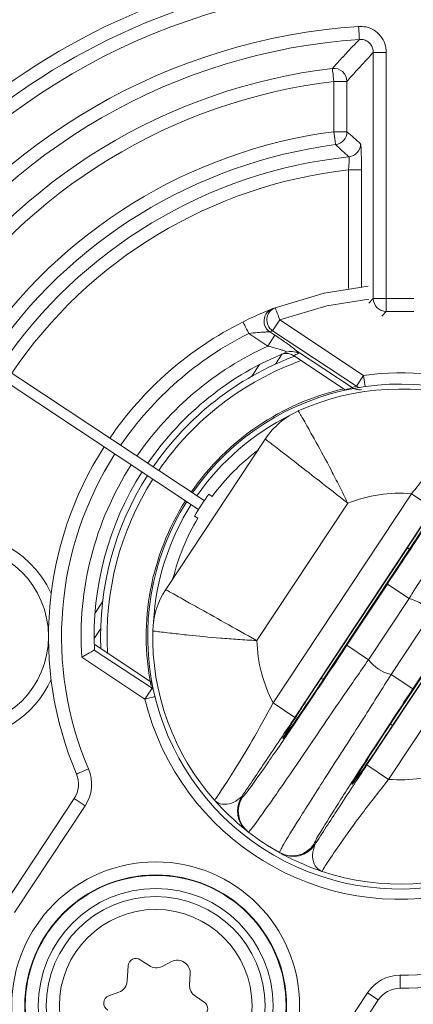
# Model space of a CAD drawing. Units: millimetres. Extents: x 1516 to 3684, y 554 to 3391.
# Drawn here: x 2960 to 2976, y 1240 to 1277 of the extents above; entities that cross this region are included whole.
import ezdxf

# ---------------------------------------------------------------- set-up
doc = ezdxf.new("R2010")
doc.units = ezdxf.units.MM
doc.header["$LTSCALE"] = 18
doc.linetypes.add('SLD-Durchgehend', pattern=[0])
doc.layers.add('MAßLINIE_MAßZEICHNUNGEN', color=7, linetype='SLD-Durchgehend')
doc.styles.add('SLDTEXTSTYLE0', font='Opinion Pro')
doc.dimstyles.new('SLDDIMSTYLE0', dxfattribs={"dimtxt": 95.25, "dimasz": 63, "dimexe": 0, "dimexo": 0.0625, "dimgap": 23.8125, "dimtad": 0, "dimdec": 0, "dimrnd": 1e-09, "dimzin": 12, "dimdsep": 46, "dimtxsty": 'SLDTEXTSTYLE0', "dimsah": 1, "dimcen": 0.09, "dimadec": 0, "dimazin": 3, "dimtfac": 1, "dimtdec": 0, "dimtofl": 0, "dimtmove": 0, "dimatfit": 3, "dimfxl": 1, "dimfrac": 2, "dimtolj": 1, "dimtzin": 12, "dimarcsym": 0})

# ---------------------------------------------------------------- blocks, each defined once
blk = doc.blocks.new('_D')
at = {"layer": 'MAßLINIE_MAßZEICHNUNGEN', "color": 7}
for p, q in [((2706.785, 1764.168), (3631.869, 1764.168)), ((3613.869, 1764.168), (3613.869, 1307.42)), ((3613.869, 567.094), (3613.869, 1037.722)), ((2501.88, 567.094), (3631.869, 567.094))]:
    blk.add_line(p, q, dxfattribs=at)
for points in [[(3613.869, 1764.168), (3586.869, 1701.168), (3640.869, 1701.168)], [(3613.869, 567.094), (3640.869, 630.094), (3586.869, 630.094)]]:
    blk.add_solid(points, dxfattribs=at)
at = {"layer": 'MAßLINIE_MAßZEICHNUNGEN', "color": 7, "insert": (3558.659, 1037.722), "char_height": 95.25, "attachment_point": 1, "rotation": 90, "style": 'SLDTEXTSTYLE0'}
blk.add_mtext('1240', dxfattribs=at)
blk = doc.blocks.new('_D_3')
at = {"layer": 'MAßLINIE_MAßZEICHNUNGEN', "color": 7}
for p, q in [((1907.683, 1260.367), (1907.683, 1947.278)), ((3279.183, 1201.131), (3279.183, 1947.278)), ((1907.683, 1929.278), (2460.322, 1929.278)), ((3279.183, 1929.278), (2718.555, 1929.278))]:
    blk.add_line(p, q, dxfattribs=at)
for points in [[(1907.683, 1929.278), (1970.683, 1902.278), (1970.683, 1956.278)], [(3279.183, 1929.278), (3216.183, 1956.278), (3216.183, 1902.278)]]:
    blk.add_solid(points, dxfattribs=at)
at = {"layer": 'MAßLINIE_MAßZEICHNUNGEN', "color": 7, "insert": (2460.322, 1984.488), "char_height": 95.25, "attachment_point": 1, "style": 'SLDTEXTSTYLE0'}
blk.add_mtext('1370', dxfattribs=at)

msp = doc.modelspace()

# ---------------------------------------------------------------- linework, layer by layer
at = {"color": 7, "linetype": 'SLD-Durchgehend', "lineweight": 18}
for p, q in [((2973.983, 1266.703), (2973.983, 1276.151)), ((2974.483, 1276.151), (2974.483, 1266.703)), ((2972.469, 1273.107), (2972.469, 1275.039)), ((2972.969, 1275.039), (2972.969, 1273.107)), ((2973.028, 1267.085), (2973.028, 1271.639)), ((2973.528, 1271.639), (2973.528, 1267.149)), ((2967.493, 1258.947), (2955.108, 1267.144)), ((2954.887, 1266.811), (2967.272, 1258.613)), ((2973.808, 1266.528), (2973.983, 1266.703)), ((2974.483, 1266.703), (2975.539, 1266.703)), ((2974.483, 1266.203), (2974.308, 1266.028)), ((2975.539, 1266.203), (2974.483, 1266.203)), ((2970.118, 1265.468), (2970.393, 1265.883)), ((2970.393, 1265.883), (2973.61, 1263.754)), ((2969.933, 1264.879), (2969.203, 1265.362)), ((2969.933, 1264.879), (2970.207, 1265.294)), ((2970.009, 1265.426), (2970.207, 1265.294)), ((2973.335, 1263.338), (2970.118, 1265.468)), ((2970.485, 1264.575), (2970.231, 1264.191)), ((2970.918, 1264.514), (2972.907, 1263.197)), ((2971, 1264.722), (2973.169, 1263.286)), ((2969.325, 1263.727), (2969.618, 1264.171)), ((2973.335, 1263.338), (2973.61, 1263.754)), ((2966.011, 1255.534), (2969.835, 1261.311)), ((2967.794, 1259.108), (2967.668, 1259.191)), ((2970.137, 1251.182), (2975.453, 1259.213)), ((2976.287, 1258.661), (2975.453, 1259.213)), ((2973.004, 1258.852), (2969.513, 1253.578)), ((2976.287, 1258.661), (2970.971, 1250.63)), ((2967.116, 1258.357), (2967.242, 1258.274)), ((2971.984, 1252.137), (2975.296, 1257.14)), ((2975.376, 1257.087), (2972.064, 1252.084)), ((2975.296, 1257.14), (2975.376, 1257.087)), ((2973.735, 1248.801), (2979.051, 1256.832)), ((2979.885, 1256.28), (2974.569, 1248.249)), ((2972.969, 1253.394), (2974.523, 1255.743)), ((2975.357, 1255.191), (2974.523, 1255.743)), ((2974.646, 1250.375), (2977.958, 1255.378)), ((2963.294, 1254.616), (2963.588, 1255.06)), ((2975.357, 1255.191), (2973.802, 1252.843)), ((2978.038, 1255.325), (2974.726, 1250.322)), ((2974.665, 1252.272), (2976.219, 1254.62)), ((2963.515, 1254.044), (2963.261, 1253.66)), ((2977.053, 1254.068), (2975.499, 1251.72)), ((2965.475, 1251.969), (2963.265, 1253.432)), ((2963.272, 1253.217), (2963.27, 1253.214)), ((2963.27, 1253.214), (2965.491, 1251.744)), ((2973.802, 1252.843), (2972.969, 1253.394)), ((2965.216, 1251.329), (2962.787, 1252.937)), ((2971.984, 1252.137), (2972.064, 1252.084)), ((2975.499, 1251.72), (2974.665, 1252.272)), ((2965.216, 1251.329), (2965.491, 1251.744)), ((2970.971, 1250.63), (2970.137, 1251.182)), ((2974.726, 1250.322), (2974.646, 1250.375)), ((2974.569, 1248.249), (2973.735, 1248.801)), ((2959.791, 1243.419), (2962.499, 1247.51)), ((2962.499, 1247.51), (2962.916, 1247.234)), ((2962.916, 1247.234), (2960.208, 1243.143)), ((2964.57, 1241.095), (2964.535, 1240.519)), ((2965.372, 1241.104), (2965.035, 1241.327)), ((2966.233, 1241.253), (2965.871, 1241.073)), ((2966.93, 1240.372), (2966.955, 1240.775)), ((2964.208, 1240.08), (2963.828, 1239.941)), ((2967.49, 1239.701), (2967.153, 1239.925)), ((2971.048, 1235.968), (2973.756, 1240.059)), ((2974.173, 1239.783), (2973.756, 1240.059)), ((2974.173, 1239.783), (2971.465, 1235.692))]:
    msp.add_line(p, q, dxfattribs=at)
at = {"color": 7, "linetype": 'SLD-Durchgehend', "lineweight": 18, "flags": 128}
for points in [[(2973.449, 1276.65), (2973.449, 1276.663), (2973.446, 1276.693), (2973.443, 1276.74), (2973.439, 1276.802), (2973.434, 1276.877), (2973.428, 1276.962), (2973.422, 1277.053), (2973.415, 1277.149)], [(2973.983, 1276.151), (2973.996, 1276.151), (2974.026, 1276.151), (2974.073, 1276.151), (2974.135, 1276.151), (2974.21, 1276.151), (2974.295, 1276.151), (2974.387, 1276.151), (2974.483, 1276.151)], [(2972.469, 1275.039), (2972.458, 1275.133), (2972.447, 1275.225), (2972.437, 1275.309), (2972.428, 1275.383), (2972.421, 1275.445), (2972.415, 1275.492), (2972.412, 1275.522), (2972.41, 1275.535)], [(2972.969, 1275.039), (2972.957, 1275.039), (2972.926, 1275.039), (2972.879, 1275.039), (2972.817, 1275.039), (2972.742, 1275.039), (2972.657, 1275.039), (2972.565, 1275.039), (2972.469, 1275.039)], [(2972.534, 1272.611), (2972.533, 1272.624), (2972.529, 1272.654), (2972.523, 1272.701), (2972.515, 1272.762), (2972.505, 1272.837), (2972.494, 1272.921), (2972.482, 1273.012), (2972.469, 1273.107)], [(2972.969, 1273.107), (2972.957, 1273.107), (2972.926, 1273.107), (2972.879, 1273.107), (2972.817, 1273.107), (2972.742, 1273.107), (2972.657, 1273.107), (2972.565, 1273.107), (2972.469, 1273.107)], [(2973.528, 1271.639), (2973.515, 1271.639), (2973.485, 1271.639), (2973.438, 1271.639), (2973.375, 1271.639), (2973.3, 1271.639), (2973.215, 1271.639), (2973.124, 1271.639), (2973.028, 1271.639)], [(2970.215, 1266.35), (2972.094, 1266.912), (2973.79, 1267.176)], [(2970.215, 1266.35), (2970.218, 1266.342), (2970.228, 1266.315), (2970.245, 1266.272), (2970.267, 1266.214), (2970.294, 1266.143), (2970.325, 1266.062), (2970.358, 1265.974), (2970.393, 1265.883)], [(2973.808, 1266.675), (2972.202, 1266.424), (2970.393, 1265.883)], [(2973.983, 1266.703), (2973.996, 1266.703), (2974.026, 1266.703), (2974.073, 1266.703), (2974.135, 1266.703), (2974.21, 1266.703), (2974.295, 1266.703), (2974.387, 1266.703), (2974.483, 1266.703)], [(2974.483, 1266.203), (2974.483, 1266.216), (2974.483, 1266.246), (2974.483, 1266.293), (2974.483, 1266.356), (2974.483, 1266.431), (2974.483, 1266.516), (2974.483, 1266.607), (2974.483, 1266.703)], [(2968.98, 1265.809), (2968.984, 1265.8), (2968.997, 1265.775), (2969.017, 1265.734), (2969.045, 1265.678), (2969.079, 1265.61), (2969.118, 1265.533), (2969.16, 1265.449), (2969.203, 1265.362)], [(2973.61, 1263.754), (2973.623, 1263.658), (2973.636, 1263.566), (2973.648, 1263.481), (2973.658, 1263.406), (2973.667, 1263.345), (2973.669, 1263.328)], [(2965.533, 1251.713), (2965.529, 1251.717), (2965.491, 1251.744)], [(2965.216, 1251.329), (2965.31, 1251.352), (2965.4, 1251.374), (2965.483, 1251.394), (2965.557, 1251.412), (2965.6, 1251.423)], [(2962.586, 1248.453), (2962.594, 1248.457), (2962.621, 1248.468), (2962.663, 1248.486), (2962.72, 1248.51), (2962.79, 1248.54), (2962.87, 1248.574), (2962.956, 1248.61), (2963.046, 1248.649)], [(2975.008, 1240.231), (2975.008, 1240.241), (2975.008, 1240.269), (2975.008, 1240.315), (2975.008, 1240.378), (2975.008, 1240.453), (2975.008, 1240.54), (2975.008, 1240.634), (2975.008, 1240.731)]]:
    msp.add_lwpolyline(points, dxfattribs=at)
at = {"color": 7, "linetype": 'SLD-Durchgehend', "lineweight": 18}
for centre, radius in [((2586.333, 1165.631), 546.683), ((2586.333, 1165.631), 546.5), ((2586.333, 1165.631), 546.171), ((2586.333, 1165.631), 546), ((2586.333, 1165.631), 545.671), ((2586.333, 1165.631), 541.002), ((2586.333, 1165.631), 539.976), ((2586.333, 1165.631), 534.024), ((2586.333, 1165.631), 532.998), ((2586.333, 1165.631), 528.329), ((2586.333, 1165.631), 528), ((2586.333, 1165.631), 527.829), ((2586.333, 1165.631), 527.5), ((2586.333, 1165.631), 526.36), ((2586.333, 1165.631), 525.394), ((2586.333, 1165.631), 516.063), ((2586.333, 1165.631), 515.563), ((2586.333, 1165.631), 515), ((2958.011, 1253.731), 3.5), ((2965.628, 1239.555), 5.526), ((2965.628, 1239.555), 5.026), ((2965.628, 1239.555), 5.009), ((2965.628, 1239.555), 4.509), ((2965.628, 1239.555), 4.2), ((2965.628, 1239.555), 3.7)]:
    msp.add_circle(centre, radius, dxfattribs=at)
for centre, radius, start, end in [((2586.333, 1165.631), 500.512, 6.30883, 175.05613), ((2586.333, 1165.631), 438.161, 7.21106, 210.44197), ((2586.333, 1165.631), 437.319, 7.22501, 210.43693), ((2586.333, 1165.631), 435.843, 7.24961, 210.42805), ((2586.333, 1165.631), 430.186, 14.83944, 56.5), ((2975.011, 1253.731), 35, 106.3239, 203.6761), ((2975.011, 1253.731), 34.5, 106.3239, 203.6761), ((2975.011, 1253.731), 32.5, 106.3239, 203.6761), ((2975.011, 1253.731), 32, 106.3239, 203.6761), ((2975.011, 1253.731), 31.5, 106.3239, 203.6761), ((2975.011, 1253.731), 26, 94.4117, 165.8504), ((2975.011, 1253.731), 25.5, 94.4117, 166.4362), ((2975.011, 1253.731), 25, 94.4117, 146.0416), ((2975.011, 1253.731), 23.472, 93.8979, 146.0118), ((2975.011, 1253.731), 22.972, 93.8979, 146.0012), ((2975.011, 1253.731), 21.958, 96.8022, 145.9781), ((2972.469, 1275.038), 0.5, 0.0963, 96.7055), ((2975.011, 1253.731), 21.458, 96.8022, 145.966), ((2975.011, 1253.731), 19.542, 97.4731, 145.9136), ((2972.469, 1273.107), 0.5, 277.544, 359.9271), ((2975.011, 1253.731), 19.042, 97.4731, 145.8982), ((2972.994, 1272.641), 0.5, 276.1619, 359.9252), ((2975.011, 1253.731), 18.517, 96.0872, 145.8811), ((2975.011, 1253.731), 18.017, 96.3184, 145.864), ((2970.395, 1265.884), 0.5, 111.097, 236.3247), ((2975.011, 1253.731), 13.5, 110.8095, 111.324), ((2974.483, 1266.704), 0.5, 180.0842, 269.9131), ((2970.284, 1265.844), 0.498, 111.4444, 185.6017), ((2975.011, 1253.731), 13.5, 116.5358, 145.6511), ((2970.288, 1265.843), 0.502, 185.4838, 236.1623), ((2975.011, 1253.731), 13, 116.5358, 145.6185), ((2974.736, 1253.316), 13, 110.8095, 111.324), ((2975.011, 1253.731), 12.25, 114.4919, 145.5645), ((2975.011, 1253.731), 11.75, 111.7933, 145.5247), ((2975.011, 1253.731), 11.5, 110.6668, 145.5035), ((2970.833, 1264.18), 0.497, 56.1413, 111.7332), ((2975.286, 1254.147), 11.25, 111.7933, 112.847), ((2975.011, 1253.731), 11.25, 109.742, 145.4814), ((2975.011, 1253.731), 10.12, 40.552, 97.9579), ((2975.011, 1253.731), 9.69, 326.5, 145.3173), ((2973.611, 1263.749), 0.495, 236.0945, 247.8959), ((2975.011, 1253.731), 9.75, 102.83, 145.3246), ((2975.011, 1253.731), 9.5, 71.6522, 114.2958), ((2975.011, 1253.731), 9.486, 116.4082, 145.2919), ((2972.337, 1259.655), 3, 114.2958, 146.5), ((2975.011, 1253.731), 13.5, 147.3489, 203.0146), ((2975.011, 1253.731), 13, 147.3815, 203.0146), ((2975.011, 1253.731), 9, 127.3119, 143.3153), ((2975.011, 1253.731), 12.25, 147.4355, 183.7174), ((2975.011, 1253.731), 11.75, 147.4753, 182.5055), ((2975.011, 1253.731), 11.5, 147.4965, 182.3332), ((2975.011, 1253.731), 11.25, 147.5186, 183.258), ((2975.011, 1253.731), 9.15, 143.3675, 149.6325), ((2975.011, 1253.731), 5.5, 85.3904, 111.4032), ((2975.011, 1253.731), 9.75, 147.6754, 191.0634), ((2975.011, 1253.731), 9.69, 147.6827, 326.5), ((2975.011, 1253.731), 9.486, 147.7081, 176.5918), ((2975.011, 1253.731), 9, 149.6847, 165.6881), ((2958.011, 1253.731), 3.963, 24.6518, 270), ((2968.513, 1253.878), 3, 146.5, 178.7042), ((2975.011, 1253.731), 1.5, 36.3262, 76.6738), ((2975.011, 1253.731), 9.5, 178.7042, 221.3478), ((2975.011, 1253.731), 5.5, 181.5968, 207.6096), ((2975.011, 1253.731), 1.5, 216.3262, 256.6738), ((2958.011, 1253.731), 3.963, 270, 335.3482), ((2975.011, 1253.731), 10.085, 193.7807, 283.2708), ((2961.665, 1248.062), 1.5, 326.5, 23.0146), ((2975.011, 1253.731), 5.5, 265.3904, 291.4032), ((2961.665, 1248.062), 1, 326.5, 23.0146), ((2975.011, 1253.731), 23.472, 194.5841, 345.4159), ((2975.011, 1253.731), 22.972, 194.5841, 345.4159), ((2969.767, 1247.041), 1, 146.4944, 231.9054), ((2969.8, 1247.016), 1, 146.497, 232.178), ((2974.177, 1254.283), 8.5, 231.9072, 232.1853), ((2975.011, 1253.731), 9.5, 231.9072, 232.1853), ((2975.011, 1253.731), 9.5, 232.1853, 240.8147), ((2970.866, 1246.31), 1, 240.8202, 326.5048), ((2970.902, 1246.29), 1, 241.0937, 326.5083), ((2975.845, 1253.179), 8.5, 240.8147, 241.0928), ((2975.011, 1253.731), 9.5, 240.8147, 241.0928), ((2975.011, 1253.731), 9.5, 251.6522, 294.2958), ((2975.011, 1253.731), 13, 269.9854, 293.0146), ((2964.87, 1241.076), 0.3, 56.5, 176.5), ((2965.648, 1241.521), 0.5, 236.5, 296.5), ((2966.456, 1240.806), 0.5, 356.5, 116.5), ((2975.011, 1253.731), 13.5, 269.9854, 293.0146), ((2975.007, 1239.231), 1.5, 89.9854, 146.5), ((2964.036, 1240.549), 0.5, 290.1041, 356.5), ((2967.429, 1240.341), 0.5, 176.5, 236.5), ((2963.931, 1239.659), 0.3, 110.1041, 242.8959), ((2975.007, 1239.231), 1, 89.9854, 146.5), ((2967.325, 1239.451), 0.3, 296.5, 56.5)]:
    msp.add_arc(centre, radius, start, end, dxfattribs=at)
for centre, major_axis, ratio, start_param, end_param in [((2975.723, 1254.807), (4.947, 7.475), 0.979895, 0.867659, 0.887249), ((2975.723, 1254.807), (4.947, 7.475), 0.979895, 0.887249, 0.918332), ((2975.336, 1257.114), (1.518, 2.293), 0.017455, 6.153079, 7.853982), ((2975.336, 1257.114), (1.518, 2.293), 0.017455, 4.712389, 6.153079), ((2972.024, 1252.11), (1.518, 2.293), 0.017455, 1.570796, 3.271085), ((2972.024, 1252.11), (1.518, 2.293), 0.017455, 3.271085, 4.712389), ((2974.299, 1252.655), (4.947, 7.475), 0.979895, 2.223261, 2.248612), ((2974.686, 1250.349), (1.518, 2.293), 0.017455, 3.011486, 4.712389), ((2974.686, 1250.349), (1.518, 2.293), 0.017455, 1.570796, 3.011486)]:
    msp.add_ellipse(centre, major_axis=major_axis, ratio=ratio, start_param=start_param, end_param=end_param, dxfattribs=at)
for points, knots in [([(2973.415, 1277.149), (2973.512, 1277.147), (2973.721, 1277.143), (2974.024, 1277.014), (2974.277, 1276.788), (2974.45, 1276.489), (2974.472, 1276.264), (2974.483, 1276.151)], [0, 0, 0, 0, 0.176812, 0.382472, 0.588202, 0.794105, 1, 1, 1, 1]), ([(2972.41, 1275.535), (2972.529, 1275.665), (2972.703, 1275.855), (2973.049, 1276.228), (2973.277, 1276.468), (2973.449, 1276.65)], [0, 0, 0, 0, 0.342607, 0.500698, 1, 1, 1, 1]), ([(2973.983, 1276.151), (2973.978, 1276.208), (2973.967, 1276.32), (2973.881, 1276.47), (2973.754, 1276.583), (2973.602, 1276.648), (2973.498, 1276.649), (2973.449, 1276.65)], [0, 0, 0, 0, 0.2060227, 0.4118803, 0.617458, 0.8230512, 1, 1, 1, 1]), ([(2973.983, 1276.151), (2973.814, 1275.97), (2973.592, 1275.73), (2973.254, 1275.358), (2973.085, 1275.168), (2972.969, 1275.039)], [0, 0, 0, 0, 0.4993025, 0.6573933, 1, 1, 1, 1]), ([(2972.969, 1273.107), (2973.057, 1273.03), (2973.232, 1272.876), (2973.407, 1272.719), (2973.494, 1272.64)], [0, 0, 0, 0, 0.500945, 1, 1, 1, 1]), ([(2973.047, 1272.144), (2972.962, 1272.222), (2972.791, 1272.379), (2972.62, 1272.534), (2972.534, 1272.611)], [0, 0, 0, 0, 0.499054, 1, 1, 1, 1]), ([(2973.494, 1272.64), (2973.498, 1272.626), (2973.506, 1272.597), (2973.516, 1272.416), (2973.524, 1272.157), (2973.527, 1271.881), (2973.528, 1271.704), (2973.528, 1271.639)], [0, 0, 0, 0, 0.217831, 0.435675, 0.653606, 0.872445, 1, 1, 1, 1]), ([(2973.047, 1272.144), (2973.05, 1272.136), (2973.057, 1272.122), (2973.057, 1272.031), (2973.052, 1271.9), (2973.041, 1271.761), (2973.032, 1271.672), (2973.028, 1271.639)], [0, 0, 0, 0, 0.216606, 0.433326, 0.651082, 0.871104, 1, 1, 1, 1]), ([(2969.949, 1266.246), (2969.905, 1266.228), (2969.769, 1266.173), (2969.469, 1266.043), (2969.174, 1265.905), (2969.016, 1265.827), (2968.98, 1265.809)], [0, 0, 0, 0, 0.182557, 0.563397, 0.900403, 1, 1, 1, 1]), ([(2970.102, 1266.307), (2970.079, 1266.298), (2970.048, 1266.286), (2969.969, 1266.254), (2969.949, 1266.246)], [0, 0, 0, 0, 0.737113, 1, 1, 1, 1]), ([(2969.203, 1265.362), (2969.316, 1265.375), (2969.524, 1265.399), (2969.778, 1265.416), (2969.931, 1265.423), (2969.993, 1265.425), (2970.005, 1265.426), (2970.009, 1265.426)], [0, 0, 0, 0, 0.341166, 0.630919, 0.826327, 0.945262, 1, 1, 1, 1]), ([(2971, 1264.722), (2970.962, 1264.753), (2970.861, 1264.836), (2970.595, 1265.033), (2970.349, 1265.199), (2970.207, 1265.294)], [0, 0, 0, 0, 0.203123, 0.543031, 1, 1, 1, 1]), ([(2969.933, 1264.879), (2970.044, 1264.85), (2970.233, 1264.801), (2970.461, 1264.733), (2970.59, 1264.688), (2970.642, 1264.663), (2970.658, 1264.649), (2970.652, 1264.644), (2970.649, 1264.641)], [0, 0, 0, 0, 0.338577, 0.575573, 0.754654, 0.856706, 0.917157, 1, 1, 1, 1]), ([(2970.918, 1264.514), (2970.868, 1264.54), (2970.768, 1264.593), (2970.598, 1264.606), (2970.494, 1264.573), (2970.444, 1264.557)], [0, 0, 0, 0, 0.341806, 0.683602, 1, 1, 1, 1]), ([(2971.109, 1264.592), (2971.112, 1264.597), (2971.12, 1264.608), (2971.072, 1264.66), (2971.013, 1264.71), (2971, 1264.722)], [0, 0, 0, 0, 0.289049, 0.840555, 1, 1, 1, 1]), ([(2973.525, 1263.209), (2973.5, 1263.206), (2973.424, 1263.198), (2973.298, 1263.216), (2973.211, 1263.263), (2973.169, 1263.286)], [0, 0, 0, 0, 0.203641, 0.614481, 1, 1, 1, 1]), ([(2975.453, 1259.213), (2975.802, 1259.655), (2976.483, 1260.518), (2977.289, 1261.651), (2977.803, 1262.405), (2977.996, 1262.713), (2978, 1262.74), (2978.001, 1262.748)], [0, 0, 0, 0, 0.255333, 0.498476, 0.7116, 0.913664, 1, 1, 1, 1]), ([(2971.102, 1262.39), (2971.12, 1262.36), (2971.156, 1262.298), (2971.428, 1261.829), (2971.834, 1261.107), (2972.264, 1260.315), (2972.682, 1259.504), (2972.895, 1259.076), (2973.002, 1258.856), (2973.004, 1258.852)], [0, 0, 0, 0, 0.188171, 0.395781, 0.546913, 0.771925, 0.883064, 0.997739, 1, 1, 1, 1]), ([(2979.644, 1262.025), (2979.608, 1261.944), (2979.538, 1261.782), (2978.816, 1260.614), (2977.732, 1258.907), (2976.493, 1257.002), (2975.687, 1255.718), (2975.357, 1255.191)], [0, 0, 0, 0, 0.212971, 0.425935, 0.638904, 0.851939, 1, 1, 1, 1]), ([(2974.523, 1255.743), (2974.824, 1256.199), (2975.557, 1257.309), (2976.644, 1258.978), (2977.598, 1260.469), (2978.23, 1261.491), (2978.292, 1261.633), (2978.322, 1261.704)], [0, 0, 0, 0, 0.1486846, 0.3616558, 0.5744509, 0.7872283, 1, 1, 1, 1]), ([(2973.004, 1258.852), (2973, 1258.855), (2972.626, 1259.147), (2971.875, 1259.733), (2971.001, 1260.411), (2970.346, 1260.917), (2969.919, 1261.246), (2969.862, 1261.29), (2969.835, 1261.311)], [0, 0, 0, 0, 0.002266, 0.227426, 0.452523, 0.603731, 0.811552, 1, 1, 1, 1]), ([(2966.011, 1255.534), (2966.041, 1255.517), (2966.103, 1255.482), (2966.574, 1255.217), (2967.296, 1254.813), (2968.261, 1254.273), (2969.093, 1253.81), (2969.509, 1253.58), (2969.513, 1253.578)], [0, 0, 0, 0, 0.188448, 0.396269, 0.547477, 0.772574, 0.997733, 1, 1, 1, 1]), ([(2969.513, 1253.578), (2969.508, 1253.578), (2969.264, 1253.59), (2968.787, 1253.619), (2967.877, 1253.687), (2966.98, 1253.773), (2966.157, 1253.866), (2965.619, 1253.932), (2965.547, 1253.942), (2965.513, 1253.946)], [0, 0, 0, 0, 0.0022637, 0.1169384, 0.2280769, 0.4530883, 0.6042197, 0.8118294, 1, 1, 1, 1]), ([(2962.787, 1252.937), (2962.788, 1252.938), (2962.823, 1252.958), (2962.912, 1253.009), (2963.041, 1253.084), (2963.159, 1253.151), (2963.243, 1253.198), (2963.261, 1253.209), (2963.27, 1253.214)], [0, 0, 0, 0, 0.0063754, 0.1555467, 0.3892938, 0.6002534, 0.7999077, 1, 1, 1, 1]), ([(2968.966, 1247.568), (2969.023, 1247.629), (2969.135, 1247.748), (2969.856, 1248.77), (2970.874, 1250.258), (2971.976, 1251.898), (2972.691, 1252.975), (2972.969, 1253.394)], [0, 0, 0, 0, 0.221167, 0.434208, 0.648466, 0.86311, 1, 1, 1, 1]), ([(2973.802, 1252.843), (2973.475, 1252.374), (2972.631, 1251.166), (2971.374, 1249.298), (2970.197, 1247.589), (2969.442, 1246.521), (2969.21, 1246.228), (2969.189, 1246.226), (2969.186, 1246.226)], [0, 0, 0, 0, 0.136223, 0.350824, 0.56517, 0.77832, 0.969814, 1, 1, 1, 1]), ([(2970.378, 1245.437), (2970.414, 1245.518), (2970.484, 1245.681), (2971.206, 1246.848), (2972.29, 1248.555), (2973.529, 1250.46), (2974.335, 1251.745), (2974.665, 1252.272)], [0, 0, 0, 0, 0.212971, 0.425935, 0.638904, 0.851939, 1, 1, 1, 1]), ([(2975.499, 1251.72), (2975.198, 1251.263), (2974.465, 1250.153), (2973.378, 1248.484), (2972.424, 1246.993), (2971.792, 1245.972), (2971.73, 1245.829), (2971.7, 1245.758)], [0, 0, 0, 0, 0.1486846, 0.3616558, 0.5744509, 0.7872284, 1, 1, 1, 1]), ([(2967.879, 1247.455), (2967.886, 1247.46), (2967.91, 1247.474), (2968.118, 1247.772), (2968.611, 1248.54), (2969.339, 1249.724), (2969.867, 1250.688), (2970.137, 1251.182)], [0, 0, 0, 0, 0.086336, 0.2884, 0.501524, 0.744667, 1, 1, 1, 1]), ([(2970.971, 1250.63), (2970.593, 1250.061), (2969.851, 1248.943), (2969.235, 1248.037), (2968.933, 1247.593)], [0, 0, 0, 0, 0.50992, 1, 1, 1, 1]), ([(2971.736, 1245.738), (2972.027, 1246.19), (2972.62, 1247.11), (2973.359, 1248.23), (2973.735, 1248.801)], [0, 0, 0, 0, 0.49008, 1, 1, 1, 1]), ([(2974.569, 1248.249), (2974.22, 1247.807), (2973.539, 1246.944), (2972.733, 1245.812), (2972.219, 1245.058), (2972.026, 1244.75), (2972.022, 1244.722), (2972.021, 1244.714)], [0, 0, 0, 0, 0.255333, 0.498476, 0.7116, 0.913664, 1, 1, 1, 1]), ([(2968.933, 1247.593), (2968.834, 1247.51), (2968.536, 1247.26), (2968.094, 1247.264), (2967.911, 1247.421), (2967.887, 1247.446), (2967.882, 1247.453), (2967.88, 1247.454), (2967.879, 1247.455)], [0, 0, 0, 0, 0.2980983, 0.8992472, 0.9757121, 0.9935943, 0.9966836, 1, 1, 1, 1]), ([(2969.15, 1246.255), (2969.095, 1246.297), (2968.945, 1246.412), (2968.318, 1246.967), (2967.933, 1247.394), (2967.881, 1247.453), (2967.879, 1247.455)], [0, 0, 0, 0, 0.337073, 0.91126, 0.997335, 1, 1, 1, 1]), ([(2972.021, 1244.714), (2972.019, 1244.714), (2972.017, 1244.715), (2972.009, 1244.718), (2971.976, 1244.73), (2971.761, 1244.837), (2971.584, 1245.242), (2971.698, 1245.615), (2971.736, 1245.738)], [0, 0, 0, 0, 0.003319, 0.006408, 0.02429, 0.100753, 0.701902, 1, 1, 1, 1]), ([(2972.021, 1244.714), (2972.018, 1244.715), (2971.944, 1244.74), (2971.4, 1244.927), (2970.644, 1245.287), (2970.48, 1245.38), (2970.419, 1245.415)], [0, 0, 0, 0, 0.00267, 0.088744, 0.66293, 1, 1, 1, 1])]:
    msp.add_open_spline(points, degree=3, knots=knots, dxfattribs=at)

# ---------------------------------------------------------------- dimensions: what is measured, and where the dimension line sits
at = {"layer": 'MAßLINIE_MAßZEICHNUNGEN', "color": 7}
dim = msp.add_linear_dim(base=(3279.182804126, 1929.27802683), p1=(1907.682804126, 1242.366785706), p2=(3279.182804126, 1183.130939313), dimstyle='SLDDIMSTYLE0', dxfattribs=at)
dim.commit()
dim.dimension.update_dxf_attribs({"geometry": '_D_3', "text_midpoint": (2589.438778929, 1929.27802683), "dimtype": 160})
dim = msp.add_linear_dim(base=(3613.869, 567.094), p1=(2688.785, 1764.168), p2=(2483.88, 567.094), angle=90, dimstyle='SLDDIMSTYLE0', dxfattribs=at)
dim.commit()
dim.dimension.update_dxf_attribs({"geometry": '_D', "text_midpoint": (3613.869, 1172.571), "dimtype": 160})

doc.saveas('drawing.dxf')
